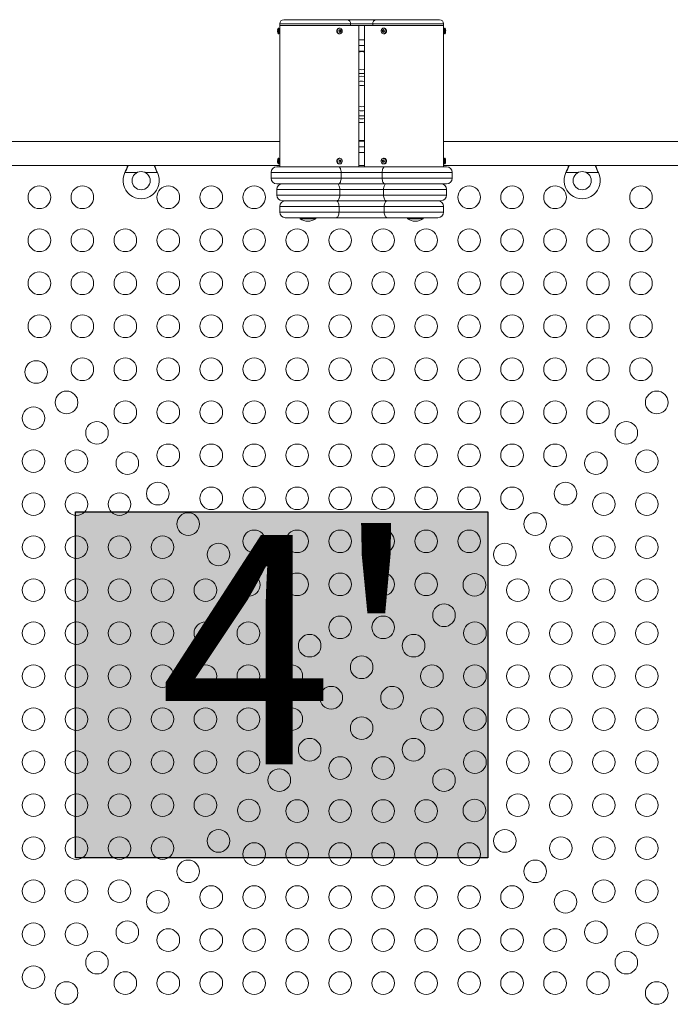
# Model space of a CAD drawing. Units: millimetres. Extents: x 6 to 621, y -11 to 498.
# Drawn here: x 246 to 275, y 224 to 267 of the extents above; entities that cross this region are included whole.
import ezdxf

# ---------------------------------------------------------------- set-up
doc = ezdxf.new("R2010")
doc.units = ezdxf.units.MM
doc.layers.add('CONTOUR', color=7, linetype='Continuous')
doc.layers.add('HAUTEUR-PLATE-FORME', color=7, linetype='Continuous')
doc.styles.add('DIM', font='romans.shx')

msp = doc.modelspace()

# ---------------------------------------------------------------- hatches: boundary and pattern name
at = {"layer": 'HAUTEUR-PLATE-FORME', "true_color": 0xfcfcfc}
msp.add_hatch(color=7, dxfattribs=at).paths.add_polyline_path([(248.35, 245.547), (266.585, 245.547), (266.585, 230.266), (248.35, 230.266)])

# ---------------------------------------------------------------- linework, layer by layer
at = {"layer": 'CONTOUR', "linetype": 'Continuous', "lineweight": 15}
for p, q in [((257.384, 267.103), (257.384, 267.04)), ((260.515, 267.103), (257.384, 267.103)), ((257.571, 267.29), (260.367, 267.29)), ((260.367, 267.29), (261.65, 267.29)), ((260.515, 267.04), (260.515, 267.103)), ((261.502, 267.103), (260.515, 267.103)), ((261.502, 267.04), (261.502, 267.103)), ((264.634, 267.103), (261.502, 267.103)), ((261.65, 267.29), (264.446, 267.29)), ((264.634, 267.04), (264.634, 267.103)), ((257.352, 266.915), (257.321, 266.915)), ((257.321, 266.915), (257.321, 266.665)), ((257.321, 266.665), (257.352, 266.665)), ((257.352, 266.915), (257.352, 266.665)), ((257.384, 267.04), (257.384, 266.884)), ((260.515, 267.04), (257.384, 267.04)), ((257.384, 266.884), (257.384, 266.696)), ((257.384, 266.696), (257.384, 261.134)), ((260.019, 266.915), (260.024, 266.915)), ((260.04, 266.915), (260.024, 266.915)), ((260.024, 266.665), (260.04, 266.665)), ((260.035, 266.74), (260.081, 266.783)), ((260.081, 266.783), (260.042, 266.84)), ((260.081, 266.783), (260.108, 266.783)), ((261.502, 267.04), (260.515, 267.04)), ((260.884, 260.79), (260.884, 267.04)), ((261.134, 267.04), (261.134, 260.79)), ((264.634, 267.04), (261.502, 267.04)), ((261.936, 266.801), (261.909, 266.801)), ((261.984, 266.84), (261.936, 266.801)), ((261.936, 266.801), (261.974, 266.74)), ((261.993, 266.915), (261.977, 266.915)), ((261.977, 266.665), (261.993, 266.665)), ((261.998, 266.665), (261.993, 266.665)), ((264.634, 266.884), (264.634, 267.04)), ((264.634, 266.696), (264.634, 266.884)), ((264.634, 261.134), (264.634, 266.696)), ((264.696, 266.915), (264.665, 266.915)), ((264.665, 266.665), (264.665, 266.915)), ((264.665, 266.665), (264.696, 266.665)), ((264.696, 266.665), (264.696, 266.915)), ((261.134, 266.402), (260.884, 266.402)), ((261.134, 266.152), (260.884, 266.152)), ((260.884, 265.902), (261.134, 265.902)), ((260.95, 264.569), (260.884, 264.559)), ((260.884, 262.732), (260.919, 262.742)), ((257.384, 261.903), (238.915, 261.903)), ((260.884, 261.928), (261.134, 261.928)), ((283.102, 261.903), (264.634, 261.903)), ((260.884, 261.678), (261.134, 261.678)), ((257.352, 261.165), (257.321, 261.165)), ((257.321, 261.165), (257.321, 260.915)), ((257.352, 261.165), (257.352, 260.915)), ((257.384, 261.134), (257.384, 260.946)), ((260.02, 261.165), (260.024, 261.165)), ((260.04, 261.165), (260.024, 261.165)), ((260.066, 260.995), (260.063, 261.087)), ((260.884, 261.428), (261.134, 261.428)), ((261.939, 261.063), (261.912, 261.063)), ((261.99, 261.09), (261.939, 261.063)), ((261.939, 261.063), (261.968, 260.991)), ((261.993, 261.165), (261.977, 261.165)), ((264.634, 260.946), (264.634, 261.134)), ((264.696, 261.165), (264.665, 261.165)), ((264.665, 260.915), (264.665, 261.165)), ((264.696, 260.915), (264.696, 261.165)), ((238.915, 260.853), (257.384, 260.853)), ((257.259, 260.79), (259.986, 260.79)), ((257.321, 260.915), (257.352, 260.915)), ((257.384, 260.946), (257.384, 260.79)), ((259.986, 260.79), (262.031, 260.79)), ((260.012, 260.993), (260.066, 260.995)), ((260.024, 260.915), (260.04, 260.915)), ((260.066, 260.995), (260.093, 260.995)), ((260.884, 260.853), (261.134, 260.853)), ((261.977, 260.915), (261.993, 260.915)), ((262.031, 260.79), (264.759, 260.79)), ((264.634, 260.79), (264.634, 260.946)), ((264.634, 260.853), (283.102, 260.853)), ((264.665, 260.915), (264.696, 260.915)), ((250.543, 260.535), (250.555, 260.565)), ((250.543, 260.535), (250.555, 260.559)), ((251.079, 260.535), (250.543, 260.535)), ((250.555, 260.559), (250.555, 260.565)), ((251.974, 260.535), (251.438, 260.535)), ((251.962, 260.565), (251.974, 260.535)), ((251.962, 260.559), (251.962, 260.565)), ((251.962, 260.559), (251.974, 260.535)), ((257.009, 260.54), (257.009, 260.29)), ((260.099, 260.54), (257.009, 260.54)), ((257.009, 260.29), (260.099, 260.29)), ((260.099, 260.29), (260.099, 260.54)), ((261.918, 260.54), (260.099, 260.54)), ((260.099, 260.29), (261.918, 260.29)), ((265.009, 260.54), (261.918, 260.54)), ((261.918, 260.29), (261.918, 260.54)), ((261.918, 260.29), (265.009, 260.29)), ((265.009, 260.29), (265.009, 260.54)), ((270.043, 260.535), (270.055, 260.565)), ((270.043, 260.535), (270.055, 260.559)), ((270.579, 260.535), (270.043, 260.535)), ((270.055, 260.559), (270.055, 260.565)), ((271.474, 260.535), (270.938, 260.535)), ((271.462, 260.565), (271.474, 260.535)), ((271.462, 260.559), (271.462, 260.565)), ((271.462, 260.559), (271.474, 260.535)), ((259.986, 260.04), (257.259, 260.04)), ((257.259, 259.79), (257.259, 259.54)), ((260.041, 259.79), (257.259, 259.79)), ((262.031, 260.04), (259.986, 260.04)), ((260.041, 259.54), (260.041, 259.79)), ((261.976, 259.79), (260.041, 259.79)), ((261.976, 259.54), (261.976, 259.79)), ((264.759, 259.79), (261.976, 259.79)), ((264.759, 260.04), (262.031, 260.04)), ((264.759, 259.54), (264.759, 259.79)), ((257.259, 259.54), (260.041, 259.54)), ((259.92, 259.29), (257.509, 259.29)), ((262.097, 259.29), (259.92, 259.29)), ((260.041, 259.54), (261.976, 259.54)), ((261.976, 259.54), (264.759, 259.54)), ((264.509, 259.29), (262.097, 259.29)), ((257.384, 259.04), (257.384, 258.79)), ((260.009, 259.04), (257.384, 259.04)), ((260.009, 258.79), (260.009, 259.04)), ((262.009, 259.04), (260.009, 259.04)), ((264.634, 259.04), (262.009, 259.04)), ((262.009, 258.79), (262.009, 259.04)), ((264.634, 258.79), (264.634, 259.04)), ((257.384, 258.79), (260.009, 258.79)), ((259.884, 258.54), (257.634, 258.54)), ((258.29, 258.54), (258.29, 258.493)), ((258.29, 258.493), (258.977, 258.493)), ((258.977, 258.493), (258.977, 258.54)), ((262.134, 258.54), (259.884, 258.54)), ((260.009, 258.79), (262.009, 258.79)), ((262.009, 258.79), (264.634, 258.79)), ((264.384, 258.54), (262.134, 258.54)), ((263.04, 258.54), (263.04, 258.493)), ((263.04, 258.493), (263.727, 258.493)), ((263.727, 258.493), (263.727, 258.54))]:
    msp.add_line(p, q, dxfattribs=at)
at = {"layer": 'CONTOUR', "linetype": 'Continuous', "lineweight": 15, "flags": 128}
for points in [[(259.94, 266.712), (259.922, 266.75), (259.916, 266.793), (259.923, 266.836), (259.943, 266.873), (259.972, 266.9), (260.008, 266.914), (260.019, 266.915)], [(259.955, 266.712), (259.937, 266.75), (259.932, 266.793), (259.939, 266.836), (259.959, 266.873), (259.988, 266.9), (260.024, 266.914), (260.061, 266.913), (260.096, 266.897), (260.124, 266.868), (260.142, 266.83), (260.148, 266.787), (260.141, 266.744), (260.121, 266.707), (260.092, 266.68), (260.056, 266.666), (260.018, 266.667), (259.983, 266.683), (259.955, 266.712)], [(262.039, 266.688), (262.005, 266.669), (261.968, 266.665), (261.932, 266.677), (261.901, 266.701), (261.879, 266.737), (261.869, 266.779), (261.873, 266.822), (261.889, 266.862), (261.915, 266.892), (261.949, 266.911), (261.987, 266.915), (262.023, 266.903), (262.054, 266.879), (262.075, 266.843), (262.085, 266.801), (262.082, 266.758), (262.066, 266.718), (262.039, 266.688)], [(262.055, 266.688), (262.021, 266.669), (261.998, 266.665)], [(260.884, 264.781), (260.899, 264.783), (261.009, 264.79)], [(261.134, 264.559), (261.046, 264.57), (260.95, 264.569)], [(261.009, 264.79), (261.118, 264.783), (261.134, 264.781)], [(260.967, 264.382), (260.886, 264.368), (260.884, 264.367)], [(257.298, 261.085), (257.296, 261.086), (257.295, 261.086), (257.294, 261.086), (257.294, 261.087), (257.294, 261.087), (257.295, 261.088), (257.296, 261.088), (257.298, 261.089)], [(260.036, 261.165), (260.073, 261.159), (260.106, 261.139), (260.131, 261.106), (260.146, 261.066), (260.147, 261.023), (260.135, 260.982), (260.112, 260.947), (260.081, 260.924), (260.044, 260.915), (260.007, 260.921), (259.973, 260.941), (259.948, 260.974), (259.934, 261.014), (259.933, 261.057), (259.944, 261.099), (259.967, 261.133), (259.999, 261.156), (260.036, 261.165)], [(262.076, 261.092), (262.085, 261.05), (262.082, 261.007), (262.066, 260.968), (262.039, 260.937), (262.005, 260.919), (261.967, 260.916), (261.931, 260.927), (261.9, 260.952), (261.879, 260.988), (261.869, 261.03), (261.873, 261.073), (261.889, 261.112), (261.916, 261.143), (261.95, 261.161), (261.987, 261.164), (262.024, 261.153), (262.054, 261.128), (262.076, 261.092)], [(259.986, 260.79), (260.008, 260.785), (260.029, 260.771), (260.049, 260.748), (260.066, 260.717), (260.08, 260.679), (260.091, 260.636), (260.097, 260.589), (260.099, 260.54)], [(262.031, 260.79), (262.009, 260.785), (261.988, 260.771), (261.968, 260.748), (261.951, 260.717), (261.937, 260.679), (261.926, 260.636), (261.92, 260.589), (261.918, 260.54)], [(260.099, 260.29), (260.097, 260.241), (260.091, 260.194), (260.08, 260.151), (260.066, 260.113), (260.049, 260.082), (260.029, 260.059), (260.008, 260.045), (259.986, 260.04)], [(261.918, 260.29), (261.92, 260.241), (261.926, 260.194), (261.937, 260.151), (261.951, 260.113), (261.968, 260.082), (261.988, 260.059), (262.009, 260.045), (262.031, 260.04)], [(259.92, 260.04), (259.943, 260.035), (259.966, 260.021), (259.987, 259.998), (260.005, 259.967), (260.02, 259.929), (260.032, 259.886), (260.038, 259.839), (260.041, 259.79)], [(262.097, 260.04), (262.074, 260.035), (262.051, 260.021), (262.03, 259.998), (262.012, 259.967), (261.997, 259.929), (261.985, 259.886), (261.979, 259.839), (261.976, 259.79)], [(259.884, 259.29), (259.908, 259.285), (259.931, 259.271), (259.953, 259.248), (259.972, 259.217), (259.987, 259.179), (259.999, 259.136), (260.006, 259.089), (260.009, 259.04)], [(260.041, 259.54), (260.038, 259.491), (260.032, 259.444), (260.02, 259.401), (260.005, 259.363), (259.987, 259.332), (259.966, 259.309), (259.943, 259.295), (259.92, 259.29)], [(261.976, 259.54), (261.979, 259.491), (261.985, 259.444), (261.997, 259.401), (262.012, 259.363), (262.03, 259.332), (262.051, 259.309), (262.074, 259.295), (262.097, 259.29)], [(262.134, 259.29), (262.109, 259.285), (262.086, 259.271), (262.064, 259.248), (262.045, 259.217), (262.03, 259.179), (262.018, 259.136), (262.011, 259.089), (262.009, 259.04)], [(260.009, 258.79), (260.006, 258.741), (259.999, 258.694), (259.987, 258.651), (259.972, 258.613), (259.953, 258.582), (259.931, 258.559), (259.908, 258.545), (259.884, 258.54)], [(262.009, 258.79), (262.011, 258.741), (262.018, 258.694), (262.03, 258.651), (262.045, 258.613), (262.064, 258.582), (262.086, 258.559), (262.109, 258.545), (262.134, 258.54)]]:
    msp.add_lwpolyline(points, dxfattribs=at)
at = {"layer": 'CONTOUR', "linetype": 'Continuous', "lineweight": 15}
for centre, radius in [((251.259, 260.178), 0.4), ((270.759, 260.178), 0.4), ((246.759, 259.444), 0.5), ((248.659, 259.444), 0.5), ((252.459, 259.444), 0.5), ((254.359, 259.444), 0.5), ((256.259, 259.444), 0.5), ((265.759, 259.444), 0.5), ((267.659, 259.444), 0.5), ((269.559, 259.444), 0.5), ((273.359, 259.444), 0.5), ((246.759, 257.544), 0.5), ((248.659, 257.544), 0.5), ((250.559, 257.544), 0.5), ((252.459, 257.544), 0.5), ((254.359, 257.544), 0.5), ((256.259, 257.544), 0.5), ((258.159, 257.544), 0.5), ((260.059, 257.544), 0.5), ((261.959, 257.544), 0.5), ((263.859, 257.544), 0.5), ((265.759, 257.544), 0.5), ((267.659, 257.544), 0.5), ((269.559, 257.544), 0.5), ((271.459, 257.544), 0.5), ((273.359, 257.544), 0.5), ((246.759, 255.644), 0.5), ((248.659, 255.644), 0.5), ((250.559, 255.644), 0.5), ((252.459, 255.644), 0.5), ((254.359, 255.644), 0.5), ((256.259, 255.644), 0.5), ((258.159, 255.644), 0.5), ((260.059, 255.644), 0.5), ((261.959, 255.644), 0.5), ((263.859, 255.644), 0.5), ((265.759, 255.644), 0.5), ((267.659, 255.644), 0.5), ((269.559, 255.644), 0.5), ((271.459, 255.644), 0.5), ((273.359, 255.644), 0.5), ((246.759, 253.744), 0.5), ((248.659, 253.744), 0.5), ((250.559, 253.744), 0.5), ((252.459, 253.744), 0.5), ((254.359, 253.744), 0.5), ((256.259, 253.744), 0.5), ((258.159, 253.744), 0.5), ((260.059, 253.744), 0.5), ((261.959, 253.744), 0.5), ((263.859, 253.744), 0.5), ((265.759, 253.744), 0.5), ((267.659, 253.744), 0.5), ((269.559, 253.744), 0.5), ((271.459, 253.744), 0.5), ((273.359, 253.744), 0.5), ((248.659, 251.844), 0.5), ((250.559, 251.844), 0.5), ((252.459, 251.844), 0.5), ((254.359, 251.844), 0.5), ((256.259, 251.844), 0.5), ((258.159, 251.844), 0.5), ((260.059, 251.844), 0.5), ((261.959, 251.844), 0.5), ((263.859, 251.844), 0.5), ((265.759, 251.844), 0.5), ((267.659, 251.844), 0.5), ((269.559, 251.844), 0.5), ((271.459, 251.844), 0.5), ((273.359, 251.844), 0.5), ((246.619, 251.725), 0.5), ((247.962, 250.382), 0.5), ((274.055, 250.382), 0.5), ((246.5, 249.686), 0.5), ((250.559, 249.944), 0.5), ((252.459, 249.944), 0.5), ((254.359, 249.944), 0.5), ((256.259, 249.944), 0.5), ((258.159, 249.944), 0.5), ((260.059, 249.944), 0.5), ((261.959, 249.944), 0.5), ((263.859, 249.944), 0.5), ((265.759, 249.944), 0.5), ((267.659, 249.944), 0.5), ((269.559, 249.944), 0.5), ((271.459, 249.944), 0.5), ((249.306, 249.038), 0.5), ((272.711, 249.038), 0.5), ((252.459, 248.044), 0.5), ((254.359, 248.044), 0.5), ((256.259, 248.044), 0.5), ((258.159, 248.044), 0.5), ((260.059, 248.044), 0.5), ((261.959, 248.044), 0.5), ((263.859, 248.044), 0.5), ((265.759, 248.044), 0.5), ((267.659, 248.044), 0.5), ((269.559, 248.044), 0.5), ((246.5, 247.786), 0.5), ((248.4, 247.786), 0.5), ((250.649, 247.695), 0.5), ((271.368, 247.695), 0.5), ((273.617, 247.786), 0.5), ((251.993, 246.351), 0.5), ((270.024, 246.351), 0.5), ((246.5, 245.886), 0.5), ((248.4, 245.886), 0.5), ((250.3, 245.886), 0.5), ((254.359, 246.144), 0.5), ((256.259, 246.144), 0.5), ((258.159, 246.144), 0.5), ((260.059, 246.144), 0.5), ((261.959, 246.144), 0.5), ((263.859, 246.144), 0.5), ((265.759, 246.144), 0.5), ((267.659, 246.144), 0.5), ((271.717, 245.886), 0.5), ((273.617, 245.886), 0.5), ((253.336, 245.008), 0.5), ((268.681, 245.008), 0.5), ((246.5, 243.986), 0.5), ((248.4, 243.986), 0.5), ((250.3, 243.986), 0.5), ((252.2, 243.986), 0.5), ((256.259, 244.244), 0.5), ((258.159, 244.244), 0.5), ((260.059, 244.244), 0.5), ((261.959, 244.244), 0.5), ((263.859, 244.244), 0.5), ((265.759, 244.244), 0.5), ((269.817, 243.986), 0.5), ((271.717, 243.986), 0.5), ((273.617, 243.986), 0.5), ((254.68, 243.664), 0.5), ((267.337, 243.664), 0.5), ((256.023, 242.321), 0.5), ((258.159, 242.344), 0.5), ((260.059, 242.344), 0.5), ((261.959, 242.344), 0.5), ((263.859, 242.344), 0.5), ((265.994, 242.321), 0.5), ((246.5, 242.086), 0.5), ((248.4, 242.086), 0.5), ((250.3, 242.086), 0.5), ((252.2, 242.086), 0.5), ((254.1, 242.086), 0.5), ((267.917, 242.086), 0.5), ((269.817, 242.086), 0.5), ((271.717, 242.086), 0.5), ((273.617, 242.086), 0.5), ((257.367, 240.977), 0.5), ((264.65, 240.977), 0.5), ((246.5, 240.186), 0.5), ((248.4, 240.186), 0.5), ((250.3, 240.186), 0.5), ((252.2, 240.186), 0.5), ((254.1, 240.186), 0.5), ((256, 240.186), 0.5), ((260.059, 240.444), 0.5), ((261.959, 240.444), 0.5), ((266.017, 240.186), 0.5), ((267.917, 240.186), 0.5), ((269.817, 240.186), 0.5), ((271.717, 240.186), 0.5), ((273.617, 240.186), 0.5), ((258.71, 239.634), 0.5), ((263.307, 239.634), 0.5), ((261.009, 238.679), 0.5), ((246.5, 238.286), 0.5), ((248.4, 238.286), 0.5), ((250.3, 238.286), 0.5), ((252.2, 238.286), 0.5), ((254.1, 238.286), 0.5), ((256, 238.286), 0.5), ((257.9, 238.286), 0.5), ((264.117, 238.286), 0.5), ((266.017, 238.286), 0.5), ((267.917, 238.286), 0.5), ((269.817, 238.286), 0.5), ((271.717, 238.286), 0.5), ((273.617, 238.286), 0.5), ((259.665, 237.336), 0.5), ((262.352, 237.336), 0.5), ((246.5, 236.386), 0.5), ((248.4, 236.386), 0.5), ((250.3, 236.386), 0.5), ((252.2, 236.386), 0.5), ((254.1, 236.386), 0.5), ((256, 236.386), 0.5), ((257.9, 236.386), 0.5), ((264.117, 236.386), 0.5), ((266.017, 236.386), 0.5), ((267.917, 236.386), 0.5), ((269.817, 236.386), 0.5), ((271.717, 236.386), 0.5), ((273.617, 236.386), 0.5), ((261.009, 235.992), 0.5), ((258.71, 235.038), 0.5), ((263.307, 235.038), 0.5), ((246.5, 234.486), 0.5), ((248.4, 234.486), 0.5), ((250.3, 234.486), 0.5), ((252.2, 234.486), 0.5), ((254.1, 234.486), 0.5), ((256, 234.486), 0.5), ((266.017, 234.486), 0.5), ((267.917, 234.486), 0.5), ((269.817, 234.486), 0.5), ((271.717, 234.486), 0.5), ((273.617, 234.486), 0.5), ((260.059, 234.228), 0.5), ((261.959, 234.228), 0.5), ((257.367, 233.694), 0.5), ((264.65, 233.694), 0.5), ((246.5, 232.586), 0.5), ((248.4, 232.586), 0.5), ((250.3, 232.586), 0.5), ((252.2, 232.586), 0.5), ((254.1, 232.586), 0.5), ((256.023, 232.351), 0.5), ((258.159, 232.328), 0.5), ((260.059, 232.328), 0.5), ((261.959, 232.328), 0.5), ((263.859, 232.328), 0.5), ((265.994, 232.351), 0.5), ((267.917, 232.586), 0.5), ((269.817, 232.586), 0.5), ((271.717, 232.586), 0.5), ((273.617, 232.586), 0.5), ((254.68, 231.007), 0.5), ((267.337, 231.007), 0.5), ((246.5, 230.686), 0.5), ((248.4, 230.686), 0.5), ((250.3, 230.686), 0.5), ((252.2, 230.686), 0.5), ((269.817, 230.686), 0.5), ((271.717, 230.686), 0.5), ((273.617, 230.686), 0.5), ((256.259, 230.428), 0.5), ((258.159, 230.428), 0.5), ((260.059, 230.428), 0.5), ((261.959, 230.428), 0.5), ((263.859, 230.428), 0.5), ((265.759, 230.428), 0.5), ((253.336, 229.664), 0.5), ((268.681, 229.664), 0.5), ((246.5, 228.786), 0.5), ((248.4, 228.786), 0.5), ((250.3, 228.786), 0.5), ((271.717, 228.786), 0.5), ((273.617, 228.786), 0.5), ((251.993, 228.32), 0.5), ((254.359, 228.528), 0.5), ((256.259, 228.528), 0.5), ((258.159, 228.528), 0.5), ((260.059, 228.528), 0.5), ((261.959, 228.528), 0.5), ((263.859, 228.528), 0.5), ((265.759, 228.528), 0.5), ((267.659, 228.528), 0.5), ((270.024, 228.32), 0.5), ((246.5, 226.886), 0.5), ((248.4, 226.886), 0.5), ((250.649, 226.977), 0.5), ((252.459, 226.628), 0.5), ((254.359, 226.628), 0.5), ((256.259, 226.628), 0.5), ((258.159, 226.628), 0.5), ((260.059, 226.628), 0.5), ((261.959, 226.628), 0.5), ((263.859, 226.628), 0.5), ((265.759, 226.628), 0.5), ((267.659, 226.628), 0.5), ((269.559, 226.628), 0.5), ((271.368, 226.977), 0.5), ((273.617, 226.886), 0.5), ((249.306, 225.633), 0.5), ((272.711, 225.633), 0.5), ((246.5, 224.986), 0.5), ((250.559, 224.728), 0.5), ((252.459, 224.728), 0.5), ((254.359, 224.728), 0.5), ((256.259, 224.728), 0.5), ((258.159, 224.728), 0.5), ((260.059, 224.728), 0.5), ((261.959, 224.728), 0.5), ((263.859, 224.728), 0.5), ((265.759, 224.728), 0.5), ((267.659, 224.728), 0.5), ((269.559, 224.728), 0.5), ((271.459, 224.728), 0.5), ((247.962, 224.29), 0.5), ((274.055, 224.29), 0.5)]:
    msp.add_circle(centre, radius, dxfattribs=at)
for centre, radius, start, end in [((257.571, 267.103), 0.187, 90, 180), ((260.345, 267.12), 0.171, 354.0831, 82.4972), ((261.672, 267.12), 0.171, 97.5028, 185.9169), ((264.446, 267.103), 0.187, 0, 90), ((257.455, 266.819), 0.161, 166.8199, 193.1801), ((257.398, 266.827), 0.104, 163.5754, 181.7658), ((257.455, 266.761), 0.161, 169.5017, 181.4568), ((257.397, 266.753), 0.103, 163.5465, 196.4535), ((257.555, 266.79), 0.266, 151.9275, 166.9512), ((257.555, 266.79), 0.266, 193.0488, 208.0725), ((257.352, 266.884), 0.0312, 0, 90), ((257.352, 266.696), 0.0312, 270, 0), ((260.026, 266.768), 0.103, 212.874, 268.9942), ((259.588, 267.302), 0.648, 308.8423, 316.4811), ((259.553, 266.438), 0.569, 30.1617, 39.1391), ((259.639, 267.229), 0.648, 308.8423, 316.4811), ((259.616, 266.497), 0.569, 30.1617, 39.1391), ((262.373, 266.298), 0.685, 125.4553, 132.6188), ((262.407, 267.052), 0.557, 206.6817, 215.9293), ((262.42, 266.221), 0.685, 125.4553, 132.6188), ((262.473, 267.105), 0.557, 206.6817, 215.9293), ((261.977, 266.788), 0.127, 307.7642, 82.8497), ((266.383, 266.79), 1.751, 177.4737, 182.5576), ((264.665, 266.884), 0.0312, 90, 180), ((264.665, 266.696), 0.0312, 180, 270), ((264.462, 266.79), 0.266, 12.4528, 28.0725), ((264.462, 266.79), 0.266, 331.9275, 347.5472), ((264.635, 266.828), 0.0877, 342.1358, 12.4804), ((264.547, 266.763), 0.176, 347.4049, 12.5951), ((264.635, 266.752), 0.0884, 342.2083, 3.0025), ((264.548, 266.817), 0.176, 351.1716, 2.1893), ((261.009, 265.478), 0.4, 71.79, 108.21), ((261.009, 265.478), 0.4, 251.79, 288.21), ((261.009, 263.915), 1, 82.8192, 97.1808), ((261.009, 263.915), 0.469, 74.534, 105.466), ((261.009, 263.915), 0.469, 74.534, 95.1246), ((261.009, 263.915), 0.469, 254.534, 285.466), ((261.009, 263.915), 0.656, 259.0194, 280.9806), ((261.009, 263.915), 0.875, 261.7868, 278.2132), ((261.009, 263.915), 1, 262.8192, 277.1808), ((261.009, 262.353), 0.4, 71.79, 102.9304), ((261.009, 262.353), 0.4, 251.79, 288.21), ((257.555, 261.04), 0.266, 151.9275, 169.8289), ((257.555, 261.042), 0.261, 169.6651, 190.3349), ((257.555, 261.038), 0.261, 179.6242, 190.3349), ((257.352, 261.134), 0.0312, 0, 90), ((260.038, 261.04), 0.126, 98.2016, 263.6119), ((259.662, 270.271), 9.193, 272.1646, 272.6707), ((259.494, 261.022), 0.519, 356.6356, 6.9918), ((259.575, 261.025), 0.519, 356.6356, 6.9918), ((262.359, 260.309), 0.877, 115.2027, 120.6636), ((262.424, 261.217), 0.534, 196.7625, 206.609), ((262.393, 260.224), 0.877, 115.2027, 120.6636), ((262.497, 261.256), 0.534, 196.7625, 206.609), ((261.99, 261.058), 0.107, 18.701, 88.2665), ((261.98, 261.038), 0.124, 276.0274, 25.8857), ((266.383, 261.04), 1.751, 177.4424, 182.5263), ((264.665, 261.134), 0.0312, 90, 180), ((264.462, 261.04), 0.266, 11.1971, 28.0725), ((264.676, 261.083), 0.0475, 335.6827, 10.9335), ((264.507, 261.02), 0.216, 348.6448, 11.3552), ((264.676, 260.997), 0.0475, 335.6895, 8.7697), ((264.507, 261.06), 0.216, 354.8047, 4.1917), ((257.259, 260.54), 0.25, 90, 180), ((257.297, 260.991), 0.00425, 80.0843, 145.4473), ((257.555, 261.04), 0.266, 190.1711, 208.0725), ((257.352, 260.946), 0.0312, 270, 0), ((259.665, 270.177), 9.193, 272.1646, 272.6707), ((264.665, 260.946), 0.0312, 180, 270), ((264.462, 261.04), 0.266, 331.9275, 348.8029), ((264.759, 260.54), 0.25, 0, 90), ((251.259, 260.178), 0.8, 153.4566, 26.5434), ((257.259, 260.29), 0.25, 180, 270), ((264.759, 260.29), 0.25, 270, 0), ((270.759, 260.178), 0.8, 153.4566, 26.5434), ((257.509, 259.79), 0.25, 90, 180), ((264.509, 259.79), 0.25, 0, 90), ((257.509, 259.54), 0.25, 180, 270), ((257.634, 259.04), 0.25, 90, 180), ((264.384, 259.04), 0.25, 0, 90), ((264.509, 259.54), 0.25, 270, 0), ((257.634, 258.79), 0.25, 180, 270), ((258.667, 259.083), 0.7, 237.4105, 267.2789), ((258.6, 259.083), 0.7, 272.7211, 302.5895), ((263.417, 259.083), 0.7, 237.4105, 267.2789), ((263.35, 259.083), 0.7, 272.7211, 302.5895), ((264.384, 258.79), 0.25, 270, 0)]:
    msp.add_arc(centre, radius, start, end, dxfattribs=at)
for points, knots in [([(257.384, 266.712), (257.384, 266.713), (257.384, 266.714), (257.384, 266.728), (257.385, 266.748), (257.385, 266.772), (257.385, 266.799), (257.385, 266.825), (257.384, 266.847), (257.384, 266.862), (257.384, 266.869), (257.384, 266.867), (257.384, 266.867)], [0, 0, 0, 0, 0.107298, 0.214593, 0.321955, 0.429361, 0.536694, 0.643951, 0.751247, 0.858637, 0.966029, 1, 1, 1, 1]), ([(260.019, 266.914), (260.01, 266.913), (259.989, 266.911), (259.96, 266.895), (259.934, 266.868), (259.917, 266.834), (259.91, 266.795), (259.914, 266.756), (259.925, 266.729), (259.933, 266.716), (259.935, 266.714)], [0, 0, 0, 0, 0.105777, 0.24715, 0.389046, 0.532985, 0.679095, 0.826871, 0.966557, 1, 1, 1, 1]), ([(259.935, 266.714), (259.94, 266.708), (259.952, 266.692), (259.979, 266.674), (260.007, 266.664), (260.024, 266.666), (260.028, 266.667)], [0, 0, 0, 0, 0.199337, 0.541032, 0.879631, 1, 1, 1, 1]), ([(262.059, 266.689), (262.065, 266.694), (262.079, 266.707), (262.096, 266.736), (262.106, 266.774), (262.105, 266.815), (262.093, 266.853), (262.069, 266.885), (262.038, 266.906), (262.01, 266.916), (261.993, 266.914), (261.989, 266.913)], [0, 0, 0, 0, 0.074048, 0.197326, 0.322077, 0.448387, 0.575806, 0.703724, 0.831051, 0.956326, 1, 1, 1, 1]), ([(261.999, 266.666), (262.007, 266.667), (262.027, 266.669), (262.047, 266.68), (262.058, 266.688), (262.059, 266.689)], [0, 0, 0, 0, 0.393389, 0.917907, 1, 1, 1, 1]), ([(257.384, 261.118), (257.384, 261.117), (257.384, 261.116), (257.384, 261.102), (257.385, 261.082), (257.385, 261.058), (257.385, 261.031), (257.385, 261.005), (257.384, 260.983), (257.384, 260.968), (257.384, 260.961), (257.384, 260.963), (257.384, 260.963)], [0, 0, 0, 0, 0.1072976, 0.2145926, 0.3219547, 0.4293607, 0.5366937, 0.6439507, 0.7512474, 0.8586374, 0.9660289, 1, 1, 1, 1]), ([(260.02, 261.165), (260.013, 261.164), (259.994, 261.162), (259.965, 261.148), (259.938, 261.123), (259.919, 261.09), (259.91, 261.051), (259.913, 261.011), (259.927, 260.973), (259.951, 260.942), (259.983, 260.922), (260.009, 260.913), (260.023, 260.916), (260.024, 260.916)], [0, 0, 0, 0, 0.062081, 0.161537, 0.261304, 0.36241, 0.465079, 0.568981, 0.673746, 0.778847, 0.883324, 0.986001, 1, 1, 1, 1]), ([(262.096, 261.091), (262.093, 261.098), (262.084, 261.116), (262.062, 261.142), (262.029, 261.16), (262.004, 261.167), (261.991, 261.165), (261.991, 261.165)], [0, 0, 0, 0, 0.159598, 0.437424, 0.714679, 0.986857, 1, 1, 1, 1]), ([(261.995, 260.916), (261.996, 260.915), (262.009, 260.914), (262.034, 260.922), (262.065, 260.941), (262.088, 260.97), (262.103, 261.006), (262.107, 261.045), (262.102, 261.074), (262.097, 261.088), (262.096, 261.091)], [0, 0, 0, 0, 0.015765, 0.173188, 0.329474, 0.486925, 0.6468, 0.808956, 0.96409, 1, 1, 1, 1]), ([(250.555, 260.559), (250.578, 260.604), (250.623, 260.694), (250.664, 260.795), (250.68, 260.845), (250.683, 260.853)], [0, 0, 0, 0, 0.463568, 0.918193, 1, 1, 1, 1]), ([(250.555, 260.565), (250.579, 260.622), (250.618, 260.719), (250.647, 260.814), (250.659, 260.853)], [0, 0, 0, 0, 0.591563, 1, 1, 1, 1]), ([(251.833, 260.853), (251.836, 260.845), (251.852, 260.798), (251.893, 260.699), (251.937, 260.609), (251.962, 260.559)], [0, 0, 0, 0, 0.082833, 0.493626, 1, 1, 1, 1]), ([(251.857, 260.853), (251.862, 260.837), (251.878, 260.785), (251.913, 260.689), (251.945, 260.608), (251.962, 260.565)], [0, 0, 0, 0, 0.163814, 0.555804, 1, 1, 1, 1]), ([(270.055, 260.559), (270.078, 260.604), (270.123, 260.694), (270.164, 260.795), (270.18, 260.845), (270.183, 260.853)], [0, 0, 0, 0, 0.463568, 0.918193, 1, 1, 1, 1]), ([(270.055, 260.565), (270.079, 260.622), (270.118, 260.719), (270.147, 260.814), (270.159, 260.853)], [0, 0, 0, 0, 0.591563, 1, 1, 1, 1]), ([(271.333, 260.853), (271.336, 260.845), (271.352, 260.798), (271.393, 260.699), (271.437, 260.609), (271.462, 260.559)], [0, 0, 0, 0, 0.082833, 0.493626, 1, 1, 1, 1]), ([(271.355, 260.858), (271.361, 260.841), (271.377, 260.787), (271.413, 260.689), (271.445, 260.608), (271.462, 260.565)], [0, 0, 0, 0, 0.179065, 0.563906, 1, 1, 1, 1])]:
    msp.add_open_spline(points, degree=3, knots=knots, dxfattribs=at)
at = {"layer": 'HAUTEUR-PLATE-FORME', "color": 0}
msp.add_lwpolyline([(248.35, 245.547), (266.585, 245.547), (266.585, 230.266), (248.35, 230.266)], close=True, dxfattribs=at)

# ---------------------------------------------------------------- texts
at = {"layer": 'HAUTEUR-PLATE-FORME', "color": 7, "insert": (257.824, 238.144), "char_height": 10.14, "width": 19.02718, "attachment_point": 5, "style": 'DIM'}
msp.add_mtext("{4'}", dxfattribs=at)

doc.saveas('drawing.dxf')
